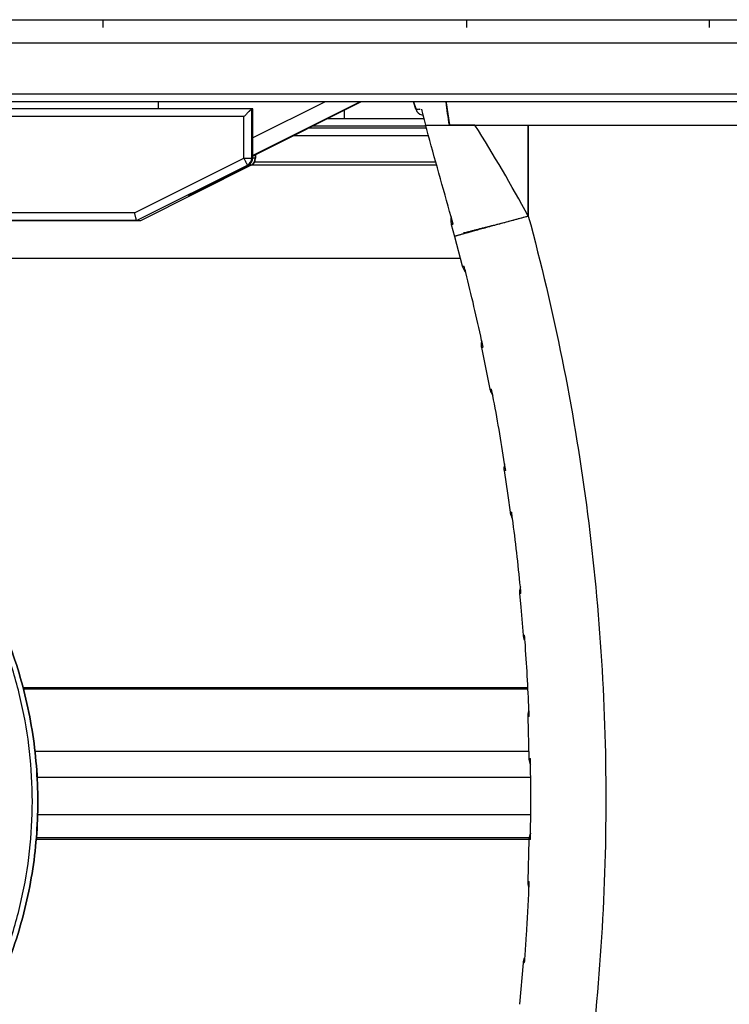
# Model space of a CAD drawing. Units: millimetres. Extents: x -141 to 420, y 0 to 501.
# Drawn here: x 89 to 98, y 228 to 241 of the extents above; entities that cross this region are included whole.
import ezdxf

# ---------------------------------------------------------------- set-up
doc = ezdxf.new("R2010")
doc.units = ezdxf.units.MM
doc.header["$LTSCALE"] = 23.1
doc.layers.get('0').update_dxf_attribs({"linetype": 'CONTINUOUS'})
doc.layers.add('09_ROUNDS', color=7, linetype='CONTINUOUS')
doc.layers.add('INTF_1', color=7, linetype='CONTINUOUS')

msp = doc.modelspace()

# ---------------------------------------------------------------- linework, layer by layer
at = {"color": 7, "linetype": 'CONTINUOUS'}
msp.add_line((88.0188, 238.0305), (94.5109, 238.0305), dxfattribs=at)
at = {"layer": '09_ROUNDS', "color": 7, "linetype": 'CONTINUOUS'}
for p, q in [((94.207, 239.2305), (91.8123, 239.2305)), ((88.8671, 232.4905), (95.3838, 232.4905)), ((95.3215, 228.9354), (95.2754, 228.3995))]:
    msp.add_line(p, q, dxfattribs=at)
for points in [[(94.3926, 238.5634), (94.3922, 238.5619), (94.389, 238.542), (94.3889, 238.5418)], [(94.7867, 236.9704), (94.7831, 236.9546), (94.7806, 236.9345), (94.7806, 236.9344)], [(95.0836, 235.3785), (95.0799, 235.3654), (95.0763, 235.3458), (95.0747, 235.3257), (95.0747, 235.3256)], [(95.2863, 233.7875), (95.2821, 233.7749), (95.2778, 233.7568), (95.2752, 233.7376), (95.2752, 233.7375)], [(95.3971, 232.197), (95.393, 232.1868), (95.3874, 232.1684), (95.3836, 232.1489), (95.3818, 232.1287), (95.3818, 232.1286)], [(95.4172, 230.6076), (95.416, 230.6054), (95.4095, 230.5899), (95.4042, 230.5735), (95.4003, 230.5562), (95.3978, 230.5381), (95.3978, 230.5379)], [(95.3467, 229.0184), (95.3454, 229.0162), (95.338, 229.001), (95.3316, 228.9848), (95.3266, 228.9675), (95.323, 228.9494), (95.3215, 228.9354)]]:
    msp.add_lwpolyline(points, dxfattribs=at)
msp.add_arc((67.4502, 231.0511), 27.9708, 355.66692, 355.83192, dxfattribs=at)
at = {"layer": '09_ROUNDS', "color": 9, "linetype": 'CONTINUOUS'}
msp.add_open_spline([(95.3411, 228.9378), (95.3383, 228.9376), (95.3334, 228.9373), (95.3278, 228.9368), (95.3245, 228.9364), (95.3229, 228.9361), (95.322, 228.9358), (95.3215, 228.9355), (95.3215, 228.9354)], degree=3, knots=[0, 0, 0, 0, 0.4283172, 0.7369268, 0.8462766, 0.9258086, 0.9760758, 1, 1, 1, 1], dxfattribs=at)
at = {"layer": 'INTF_1', "color": 7, "linetype": 'CONTINUOUS'}
for p, q in [((85.1883, 241.1105), (98.5958, 241.1105)), ((89.9035, 241.0105), (89.9035, 241.1105)), ((97.7263, 241.0105), (97.7263, 241.1105)), ((100.1226, 240.05), (80.8645, 240.05)), ((90.6142, 239.9585), (90.6142, 240.05)), ((93.2307, 240.05), (91.8329, 239.3507)), ((93.9394, 239.9533), (93.9072, 240.05)), ((94.3279, 240.05), (94.3298, 240.0373)), ((94.3298, 240.0373), (94.3705, 239.755)), ((91.8194, 239.9585), (86.8361, 239.9585)), ((91.8329, 239.9578), (91.8194, 239.9585)), ((91.8329, 239.3229), (91.8329, 239.9578)), ((93.9398, 239.9514), (93.9399, 239.9513)), ((93.94, 239.9514), (93.9398, 239.9514)), ((94.0285, 239.8819), (94.0285, 239.8822)), ((94.029, 239.8819), (94.045, 239.8197)), ((94.0422, 239.8297), (92.7905, 239.8297)), ((94.045, 239.8197), (94.0629, 239.75)), ((94.0786, 239.6941), (94.0629, 239.75)), ((94.063, 239.7497), (94.0635, 239.7497)), ((94.063, 239.7497), (94.0636, 239.7497)), ((94.3705, 239.755), (94.3712, 239.75)), ((94.3712, 239.75), (95.3893, 239.75)), ((94.6999, 239.75), (94.3712, 239.75)), ((94.6999, 239.75), (95.3893, 239.75)), ((95.3893, 238.5733), (95.3893, 239.75)), ((95.3894, 239.75), (100.2048, 239.75)), ((94.0742, 239.7105), (92.5521, 239.7105)), ((91.8694, 239.369), (91.8694, 239.3208)), ((91.8141, 239.2314), (90.3833, 238.5157)), ((91.4748, 239.082), (91.7776, 239.2335)), ((94.1958, 239.2705), (91.8556, 239.2705)), ((91.2062, 238.9469), (91.2531, 238.9706)), ((91.2531, 238.9706), (91.2902, 238.9894)), ((91.2902, 238.9894), (91.3218, 239.0052)), ((91.3218, 239.0052), (91.3547, 239.0218)), ((91.3547, 239.0218), (91.3889, 239.0389)), ((91.3889, 239.0389), (91.4152, 239.0521)), ((91.4152, 239.0521), (91.4509, 239.07)), ((91.4509, 239.07), (91.4748, 239.082)), ((91.0082, 238.8453), (91.01, 238.8463)), ((91.01, 238.8463), (91.0123, 238.8476)), ((91.0123, 238.8476), (91.0167, 238.8499)), ((91.0167, 238.8499), (91.0239, 238.8537)), ((91.0239, 238.8537), (91.0377, 238.8609)), ((91.0377, 238.8609), (91.0582, 238.8716)), ((91.0582, 238.8716), (91.0874, 238.8866)), ((91.0874, 238.8866), (91.1266, 238.9066)), ((91.1266, 238.9066), (91.1714, 238.9293)), ((91.1714, 238.9293), (91.2062, 238.9469)), ((90.3333, 238.5185), (87.821, 238.5185)), ((90.3833, 238.5157), (87.871, 238.5157)), ((90.3833, 238.5157), (90.3333, 238.5185)), ((94.4179, 238.4712), (94.3926, 238.5633)), ((94.4179, 238.4712), (94.3927, 238.5634)), ((94.3942, 238.4663), (94.3946, 238.4668)), ((94.3943, 238.466), (94.3942, 238.4662)), ((94.3943, 238.4662), (94.3943, 238.4663)), ((95.135, 238.5044), (95.1242, 238.5017)), ((95.1669, 238.513), (95.135, 238.5044)), ((95.2282, 238.5297), (95.1669, 238.513)), ((95.2501, 238.5356), (95.2282, 238.5297)), ((95.3453, 238.5614), (95.2501, 238.5356)), ((95.3894, 238.5733), (95.3453, 238.5614)), ((94.436, 238.312), (94.5373, 237.931)), ((94.4363, 238.3121), (94.4364, 238.3121)), ((94.4364, 238.3121), (94.4363, 238.3121)), ((94.5819, 237.8477), (94.5819, 237.8474)), ((94.5823, 237.8478), (94.5824, 237.8475)), ((94.7845, 236.8778), (94.8938, 236.3423)), ((94.9311, 236.2596), (94.9311, 236.2593)), ((94.9315, 236.2597), (94.9315, 236.2593)), ((95.1852, 234.6712), (95.1852, 234.6709)), ((95.1856, 234.6712), (95.1856, 234.6709)), ((95.3467, 233.0822), (95.3467, 233.082)), ((95.3471, 233.0823), (95.3471, 233.082)), ((88.8719, 232.4705), (95.3849, 232.4705)), ((95.3818, 232.1286), (95.3817, 232.1123)), ((95.3817, 232.1123), (95.397, 231.5763)), ((95.3945, 231.6633), (89.0212, 231.6633)), ((95.4172, 231.4929), (95.4172, 231.4926)), ((95.4175, 231.4929), (95.4175, 231.4926)), ((89.0481, 231.3333), (95.4191, 231.3333)), ((95.4201, 230.8464), (89.0552, 230.8464)), ((89.0368, 230.5308), (95.397, 230.5308)), ((89.0387, 230.5509), (95.3996, 230.5509)), ((95.397, 230.5238), (95.3817, 229.9878)), ((95.3978, 230.5379), (95.397, 230.5238)), ((95.3971, 229.9036), (95.3971, 229.9033)), ((95.3975, 229.9035), (95.3975, 229.9033))]:
    msp.add_line(p, q, dxfattribs=at)
at = {"layer": 'INTF_1', "color": 9, "linetype": 'CONTINUOUS'}
for p, q in [((94.5962, 241.0105), (94.5962, 241.1105)), ((78.4737, 240.8099), (100.2226, 240.8099)), ((100.2226, 240.15), (80.8666, 240.15)), ((92.766, 240.05), (91.8329, 239.5832)), ((93.2189, 240.05), (91.8329, 239.3566)), ((91.7165, 239.8587), (86.9745, 239.8587)), ((91.7164, 239.3238), (91.7165, 239.8587)), ((91.8193, 239.3237), (91.8194, 239.9585)), ((93.0106, 239.9398), (93.0106, 239.8297)), ((93.9394, 239.9533), (93.9394, 239.9533)), ((93.9395, 239.9533), (93.9394, 239.9533)), ((92.6107, 239.7398), (94.0658, 239.7398)), ((95.3894, 239.75), (95.3894, 238.5761)), ((94.1014, 239.6105), (92.3522, 239.6105)), ((91.8646, 239.3666), (91.8646, 239.3211)), ((91.8693, 239.369), (91.8693, 239.3208)), ((90.3068, 238.6187), (91.7164, 239.3238)), ((90.3333, 238.5185), (91.7641, 239.2342)), ((91.8094, 239.2316), (91.5066, 239.0802)), ((91.7164, 239.3238), (91.8193, 239.3237)), ((91.7641, 239.2342), (91.7776, 239.2335)), ((91.8094, 239.2316), (91.8141, 239.2314)), ((91.8193, 239.3237), (91.8329, 239.3229)), ((91.8646, 239.3211), (91.8328, 239.3211)), ((91.8646, 239.3211), (91.8693, 239.3208)), ((91.8694, 239.3208), (91.8693, 239.3208)), ((91.4647, 239.0769), (91.4748, 239.082)), ((91.0197, 238.8406), (91.0021, 238.8416)), ((90.3068, 238.6187), (87.8181, 238.6187)), ((95.3894, 238.5762), (95.3894, 238.5733)), ((94.7846, 236.8778), (94.7845, 236.8778)), ((94.8938, 236.3423), (94.8939, 236.3422)), ((95.077, 235.2894), (95.077, 235.2894)), ((95.1543, 234.7536), (95.1544, 234.7536)), ((95.2754, 233.7009), (95.2754, 233.7009)), ((95.3215, 233.165), (95.3215, 233.1649))]:
    msp.add_line(p, q, dxfattribs=at)
at = {"layer": 'INTF_1', "color": 6, "linetype": 'CONTINUOUS'}
for p, q in [((93.9066, 240.05), (93.9398, 239.9514)), ((94.3942, 238.4662), (94.4363, 238.3121))]:
    msp.add_line(p, q, dxfattribs=at)
at = {"layer": 'INTF_1', "color": 7, "linetype": 'CONTINUOUS'}
for points in [[(94.015, 239.8841), (94.0193, 239.8833), (94.0252, 239.8823), (94.0285, 239.8819)], [(91.0063, 238.8442), (91.0063, 238.8442), (91.0065, 238.8444), (91.0069, 238.8446), (91.0075, 238.8449), (91.0082, 238.8453)], [(94.3889, 238.5418), (94.3889, 238.5418), (94.3877, 238.5215), (94.3886, 238.5012), (94.3914, 238.4814), (94.3948, 238.4668)], [(94.5373, 237.931), (94.541, 237.9182), (94.5477, 237.9007), (94.5556, 237.8845), (94.5647, 237.8695), (94.5746, 237.8559), (94.5819, 237.8474)], [(94.7806, 236.9344), (94.7806, 236.9343), (94.7802, 236.9139), (94.7818, 236.8936), (94.7845, 236.8778)], [(94.8938, 236.3423), (94.8967, 236.3295), (94.9021, 236.3122), (94.9089, 236.2959), (94.9167, 236.2807), (94.9255, 236.2668), (94.9311, 236.2593)], [(95.0747, 235.3256), (95.0747, 235.3254), (95.0752, 235.3052), (95.077, 235.2894)], [(95.077, 235.2894), (95.1248, 234.967), (95.1543, 234.7536)], [(95.1543, 234.7536), (95.1566, 234.7402), (95.161, 234.7224), (95.1669, 234.7057), (95.174, 234.69), (95.1822, 234.6754), (95.1852, 234.6709)], [(95.2752, 233.7375), (95.2752, 233.7374), (95.2745, 233.7174), (95.2754, 233.7009)], [(95.2754, 233.7009), (95.2915, 233.527), (95.3215, 233.165)], [(95.3215, 233.165), (95.323, 233.1509), (95.3266, 233.1327), (95.3317, 233.1154), (95.338, 233.0991), (95.3456, 233.0839), (95.3467, 233.082)], [(95.397, 231.5763), (95.3978, 231.5616), (95.4005, 231.5429), (95.4047, 231.525), (95.4104, 231.508), (95.4172, 231.4926)], [(95.3817, 229.9878), (95.3817, 229.9722), (95.3835, 229.9521), (95.3873, 229.9323), (95.393, 229.9133), (95.3971, 229.9033)]]:
    msp.add_lwpolyline(points, dxfattribs=at)
for centre, radius, start, end in [((94.5979, 240.1723), 0.694, 198.39166, 198.55634), ((94.5928, 240.1705), 0.6886, 198.55596, 198.68525), ((94.0351, 239.9819), 0.0999, 198.69072, 258.3583), ((109.2882, 243.8726), 15.7729, 194.38522, 194.65481), ((112.2989, 244.6599), 18.8848, 194.65558, 194.87584), ((91.7329, 239.3229), 0.1, 296.57858, 359.99984), ((91.7694, 239.3208), 0.1, 296.57449, 359.99703), ((94.3945, 238.4662), 0.000288, 184.46003, 195.5447), ((94.396, 238.4645), 0.00265, 120.19259, 122.49222), ((67.4137, 231.0414), 28.0082, 14.06466, 14.23661), ((67.418, 231.0424), 28.0037, 12.22108, 14.06394), ((67.429, 231.0449), 27.9925, 12.03538, 12.22094), ((67.4423, 231.0476), 27.979, 10.73616, 10.90439), ((67.4507, 231.0491), 27.9704, 8.90412, 10.7355), ((67.4555, 231.05), 27.9655, 8.7266, 8.90396), ((67.4505, 231.0492), 27.9706, 7.44025, 7.606), ((67.4472, 231.0488), 27.9739, 5.61809, 7.43954), ((67.4482, 231.049), 27.9729, 5.44645, 5.61804), ((67.4504, 231.0492), 27.9706, 4.16835, 4.33328), ((67.4525, 231.0493), 27.9685, 2.35146, 4.16774), ((67.4601, 231.0497), 27.9609, 2.18391, 2.35136), ((67.4723, 231.05), 27.9488, 0.90797, 1.07374), ((67.4712, 231.05), 27.9499, 359.09254, 0.90736), ((67.472, 231.05), 27.949, 358.92646, 359.09248), ((67.4598, 231.0503), 27.9613, 357.64943, 357.81629), ((67.4545, 231.0506), 27.9665, 356.38359, 357.64891), ((67.4517, 231.0508), 27.9694, 355.8324, 356.38358), ((67.4502, 231.0509), 27.9708, 355.66692, 355.8324)]:
    msp.add_arc(centre, radius, start, end, dxfattribs=at)
at = {"layer": 'INTF_1', "color": 9, "linetype": 'CONTINUOUS'}
for centre, radius, start, end in [((93.904, 244.9148), 4.9621, 270.8798, 271.05331), ((77.2812, 228.7542), 20.599, 28.46885, 32.26296), ((91.7193, 239.3237), 0.1, 296.58131, 0.00172), ((91.7646, 239.3211), 0.1, 296.58131, 0.00172), ((91.7693, 239.3208), 0.1, 296.58131, 0.00172), ((113.1003, 195.7235), 48.4523, 116.52153, 117.00257), ((90.9841, 238.8774), 0.0401, 296.58398, 305.75514), ((90.9842, 238.8773), 0.0399, 305.76022, 306.16252), ((91.0018, 238.8764), 0.04, 296.5778, 338.19062)]:
    msp.add_arc(centre, radius, start, end, dxfattribs=at)
at = {"layer": 'INTF_1', "color": 7, "linetype": 'CONTINUOUS'}
msp.add_open_spline([(94.3712, 239.75), (94.354, 239.8495), (94.3392, 239.9496), (94.3282, 240.05)], degree=3, dxfattribs=at)
for points, knots in [([(91.8194, 239.9585), (91.8192, 239.9586), (91.8189, 239.9583), (91.8182, 239.9578), (91.8171, 239.9569), (91.8151, 239.9551), (91.8119, 239.9522), (91.8073, 239.9479), (91.8018, 239.9426), (91.7956, 239.9367), (91.7888, 239.9302), (91.779, 239.9206), (91.766, 239.9079), (91.7499, 239.892), (91.7333, 239.8755), (91.7221, 239.8643), (91.7165, 239.8587)], [0, 0, 0, 0, 0.0027284, 0.0088378, 0.0182999, 0.0309811, 0.065252, 0.1099458, 0.1632737, 0.2235953, 0.2895116, 0.3598725, 0.5103889, 0.669624, 0.8337789, 1, 1, 1, 1]), ([(94.0635, 239.7497), (94.0818, 239.7502), (94.1111, 239.7498), (94.1529, 239.7497), (94.2046, 239.7501), (94.2778, 239.7497), (94.3386, 239.7499), (94.3712, 239.75)], [0, 0, 0, 0, 0.1780689, 0.2863544, 0.4066864, 0.6822048, 1, 1, 1, 1]), ([(94.3927, 238.5634), (94.341, 238.752), (94.2358, 239.1287), (94.1297, 239.5053), (94.0786, 239.6941)], [0, 0, 0, 0, 0.5000004, 1, 1, 1, 1]), ([(90.3333, 238.5185), (90.3331, 238.5186), (90.3327, 238.5195), (90.3321, 238.5208), (90.3313, 238.5233), (90.3302, 238.5267), (90.329, 238.531), (90.3269, 238.5383), (90.3239, 238.5493), (90.32, 238.5643), (90.3158, 238.5813), (90.3113, 238.5997), (90.3083, 238.6123), (90.3068, 238.6187)], [0, 0, 0, 0, 0.0063146, 0.0219866, 0.047116, 0.0814587, 0.1246348, 0.1761612, 0.3019228, 0.453438, 0.6246529, 0.8090741, 1, 1, 1, 1]), ([(94.3947, 238.4668), (94.3955, 238.4673), (94.3979, 238.4679), (94.4027, 238.4689), (94.4096, 238.47), (94.4149, 238.4708), (94.4179, 238.4712)], [0, 0, 0, 0, 0.1152148, 0.3197646, 0.614766, 1, 1, 1, 1]), ([(95.3893, 238.5733), (95.3314, 238.5576), (95.2145, 238.526), (95.0686, 238.4863), (94.9528, 238.4548), (94.8697, 238.4321), (94.7911, 238.4107), (94.7185, 238.3908), (94.6529, 238.3728), (94.5954, 238.357), (94.5528, 238.3452), (94.5233, 238.337), (94.5046, 238.3318), (94.4883, 238.3273), (94.4744, 238.3233), (94.4627, 238.32), (94.4533, 238.3173), (94.4469, 238.3154), (94.4428, 238.3142), (94.4405, 238.3136), (94.4388, 238.313), (94.4375, 238.3126), (94.4368, 238.3123), (94.4364, 238.3122), (94.4363, 238.3121)], [0, 0, 0, 0, 0.1820444, 0.3678938, 0.4588763, 0.5465651, 0.6294384, 0.7060958, 0.7752361, 0.8358779, 0.8872187, 0.9092724, 0.9288746, 0.9460003, 0.9606701, 0.9729277, 0.9828171, 0.9903851, 0.9933214, 0.9957081, 0.997557, 0.9988799, 0.999689, 1, 1, 1, 1]), ([(95.1242, 238.5017), (95.1018, 238.4959), (95.0468, 238.4819), (94.9612, 238.4598), (94.898, 238.4439), (94.8673, 238.4361)], [0, 0, 0, 0, 0.2622564, 0.6415905, 1, 1, 1, 1]), ([(94.8673, 238.4361), (94.8509, 238.432), (94.819, 238.4233), (94.772, 238.4121), (94.7347, 238.4015), (94.7059, 238.3943), (94.6853, 238.3893), (94.6655, 238.3839), (94.6464, 238.3786), (94.628, 238.3738), (94.6103, 238.3695), (94.5933, 238.3653), (94.5724, 238.3596), (94.5569, 238.3562), (94.5469, 238.3541)], [0, 0, 0, 0, 0.15332, 0.2996043, 0.4382748, 0.5045929, 0.5688128, 0.630863, 0.6906946, 0.7482448, 0.8034676, 0.8562974, 0.9066854, 1, 1, 1, 1]), ([(87.9096, 234.4806), (88.0943, 234.2327), (88.4245, 233.7062), (88.7872, 232.8484), (89.0087, 231.9434), (89.0831, 231.0148), (89.0086, 230.0862), (88.787, 229.1813), (88.4242, 228.3235), (88.0939, 227.797), (87.9092, 227.5491)], [0, 0, 0, 0, 0.1249895, 0.249986, 0.3749881, 0.4999935, 0.6249999, 0.7500047, 0.8750053, 1, 1, 1, 1])]:
    msp.add_open_spline(points, degree=3, knots=knots, dxfattribs=at)
at = {"layer": 'INTF_1', "color": 9, "linetype": 'CONTINUOUS'}
for points, knots in [([(93.9802, 239.9533), (93.9714, 239.9532), (93.9579, 239.953), (93.9443, 239.953), (93.9394, 239.9533)], [0, 0, 0, 0, 0.6423376, 1, 1, 1, 1]), ([(91.7164, 239.3238), (91.7194, 239.318), (91.7251, 239.3066), (91.7335, 239.29), (91.7414, 239.2747), (91.7485, 239.2613), (91.7537, 239.2516), (91.7573, 239.2451), (91.7594, 239.2413), (91.7611, 239.2384), (91.7625, 239.2362), (91.7634, 239.235), (91.7639, 239.2342), (91.7641, 239.2342)], [0, 0, 0, 0, 0.192347, 0.3778543, 0.5494091, 0.7004234, 0.8251022, 0.8760304, 0.918677, 0.9526377, 0.9776013, 0.9933691, 1, 1, 1, 1]), ([(91.8094, 239.2316), (91.8092, 239.2316), (91.809, 239.2322), (91.8084, 239.2329), (91.8075, 239.2344), (91.8064, 239.2364), (91.8051, 239.2388), (91.8028, 239.243), (91.8011, 239.2464), (91.7999, 239.2487)], [0, 0, 0, 0, 0.0214165, 0.0749648, 0.1602688, 0.2760379, 0.4204302, 0.5911245, 1, 1, 1, 1]), ([(91.5066, 239.0802), (91.483, 239.0684), (91.4359, 239.0449), (91.3655, 239.0098), (91.2958, 238.9751), (91.2382, 238.9466), (91.193, 238.9243), (91.1601, 238.908), (91.1283, 238.8924), (91.1026, 238.8799), (91.0831, 238.8704), (91.0695, 238.8638), (91.0568, 238.8577), (91.0454, 238.8522), (91.0357, 238.8476), (91.0288, 238.8444), (91.0244, 238.8424), (91.0222, 238.8414), (91.0207, 238.8409), (91.02, 238.8406), (91.0197, 238.8406)], [0, 0, 0, 0, 0.1456424, 0.290867, 0.4348788, 0.5765023, 0.6458313, 0.7136564, 0.779342, 0.8418666, 0.8714438, 0.8994923, 0.9255748, 0.9491016, 0.9692944, 0.9851846, 0.9911825, 0.9957121, 0.9986713, 1, 1, 1, 1]), ([(91.5066, 239.0802), (91.5065, 239.0802), (91.5062, 239.0806), (91.5058, 239.0812), (91.5051, 239.0824), (91.5042, 239.0839), (91.5031, 239.0859), (91.5013, 239.0893), (91.4998, 239.092), (91.4988, 239.0939)], [0, 0, 0, 0, 0.0216481, 0.0746347, 0.1588624, 0.273375, 0.4167302, 0.5871201, 1, 1, 1, 1]), ([(91.0021, 238.8416), (91.002, 238.8416), (91.0027, 238.8423), (91.0034, 238.8425), (91.0055, 238.8439), (91.007, 238.8447), (91.0079, 238.8452)], [0, 0, 0, 0, 0.0417735, 0.2248079, 0.5472999, 1, 1, 1, 1]), ([(91.0079, 238.8452), (91.0205, 238.8522), (91.0518, 238.8682), (91.083, 238.8843), (91.1015, 238.8938)], [0, 0, 0, 0, 0.4110994, 1, 1, 1, 1]), ([(95.3894, 238.5761), (95.5551, 237.9637), (95.8462, 236.7276), (96.2636, 234.2237), (96.4738, 231.05), (96.2636, 227.8764), (95.8462, 225.3725), (95.5551, 224.1363), (95.3894, 223.5239)], [0, 0, 0, 0, 0.1250338, 0.2500679, 0.5, 0.7499321, 0.8749662, 1, 1, 1, 1]), ([(94.5373, 237.931), (94.5373, 237.931), (94.5373, 237.931), (94.5373, 237.931), (94.5373, 237.931)], [0, 0, 0, 0, 0.4901815, 1, 1, 1, 1]), ([(94.5373, 237.931), (94.5374, 237.9308), (94.5381, 237.9305), (94.5393, 237.9303), (94.5414, 237.93), (94.5454, 237.9297), (94.5523, 237.9295), (94.5583, 237.9294), (94.5617, 237.9293)], [0, 0, 0, 0, 0.0258987, 0.0787254, 0.1601232, 0.2703974, 0.5776722, 1, 1, 1, 1]), ([(94.8062, 236.8818), (94.803, 236.8814), (94.7976, 236.8808), (94.7914, 236.8799), (94.7878, 236.8792), (94.786, 236.8787), (94.7851, 236.8784), (94.7845, 236.878), (94.7845, 236.8778)], [0, 0, 0, 0, 0.4303766, 0.739644, 0.8487634, 0.9276902, 0.9770103, 1, 1, 1, 1]), ([(94.8938, 236.3422), (94.8939, 236.3421), (94.8945, 236.3418), (94.8956, 236.3415), (94.8975, 236.3413), (94.9011, 236.3409), (94.9074, 236.3406), (94.9129, 236.3404), (94.916, 236.3404)], [0, 0, 0, 0, 0.0257233, 0.0781529, 0.159216, 0.2692876, 0.5766807, 1, 1, 1, 1]), ([(86.8461, 226.5177), (87.0126, 226.6531), (87.3308, 226.9425), (87.7568, 227.4266), (88.1266, 227.9551), (88.4356, 228.5213), (88.68, 229.1183), (88.8568, 229.7387), (88.9637, 230.3748), (88.9995, 231.0189), (88.9638, 231.663), (88.8569, 232.2991), (88.6802, 232.9195), (88.4359, 233.5165), (88.1269, 234.0827), (87.7571, 234.6111), (87.3312, 235.0953), (87.013, 235.3847), (86.8465, 235.5201)], [0, 0, 0, 0, 0.0624928, 0.1249886, 0.1874873, 0.2499884, 0.3124917, 0.3749965, 0.4375023, 0.5000084, 0.5625142, 0.625019, 0.6875222, 0.7500233, 0.8125218, 0.8750175, 0.9375103, 1, 1, 1, 1]), ([(95.0973, 235.2929), (95.0943, 235.2926), (95.0892, 235.292), (95.0834, 235.2912), (95.0801, 235.2906), (95.0784, 235.2902), (95.0775, 235.2899), (95.077, 235.2895), (95.077, 235.2894)], [0, 0, 0, 0, 0.42985, 0.7388496, 0.847971, 0.9270105, 0.9765802, 1, 1, 1, 1]), ([(95.1543, 234.7536), (95.1544, 234.7534), (95.1549, 234.7531), (95.1559, 234.7529), (95.1576, 234.7526), (95.1611, 234.7522), (95.1669, 234.7518), (95.172, 234.7516), (95.175, 234.7514)], [0, 0, 0, 0, 0.0254038, 0.0773133, 0.1579717, 0.2678231, 0.5754395, 1, 1, 1, 1]), ([(87.9091, 227.5491), (88.0938, 227.797), (88.4241, 228.3235), (88.7869, 229.1813), (89.0085, 230.0862), (89.083, 231.0148), (89.0086, 231.9435), (88.7871, 232.8484), (88.4244, 233.7062), (88.0942, 234.2327), (87.9095, 234.4806)], [0, 0, 0, 0, 0.1249943, 0.249995, 0.3750001, 0.5000069, 0.6250128, 0.750015, 0.8750113, 1, 1, 1, 1]), ([(95.2948, 233.704), (95.292, 233.7038), (95.2871, 233.7033), (95.2815, 233.7026), (95.2783, 233.702), (95.2768, 233.7017), (95.2759, 233.7014), (95.2754, 233.701), (95.2754, 233.7009)], [0, 0, 0, 0, 0.4291487, 0.7378846, 0.8470579, 0.9262815, 0.9761751, 1, 1, 1, 1]), ([(95.3215, 233.1649), (95.3215, 233.1648), (95.322, 233.1645), (95.323, 233.1642), (95.3246, 233.1639), (95.3278, 233.1635), (95.3334, 233.163), (95.3383, 233.1627), (95.3411, 233.1626)], [0, 0, 0, 0, 0.0249862, 0.0762978, 0.156511, 0.2661366, 0.5740498, 1, 1, 1, 1]), ([(95.4007, 232.1152), (95.398, 232.115), (95.3932, 232.1146), (95.3878, 232.114), (95.3846, 232.1134), (95.3831, 232.1131), (95.3822, 232.1128), (95.3817, 232.1125), (95.3817, 232.1123)], [0, 0, 0, 0, 0.429241, 0.7379926, 0.8471516, 0.9263485, 0.9762055, 1, 1, 1, 1]), ([(95.397, 231.5763), (95.397, 231.5762), (95.3975, 231.5759), (95.3984, 231.5756), (95.4, 231.5753), (95.4032, 231.5748), (95.4086, 231.5743), (95.4134, 231.5739), (95.4161, 231.5737)], [0, 0, 0, 0, 0.024344, 0.0748615, 0.1545145, 0.2638786, 0.5722408, 1, 1, 1, 1]), ([(95.4161, 230.5264), (95.4134, 230.5262), (95.4086, 230.5258), (95.4031, 230.5253), (95.3999, 230.5248), (95.3984, 230.5245), (95.3975, 230.5242), (95.397, 230.5239), (95.397, 230.5238)], [0, 0, 0, 0, 0.4293943, 0.7382293, 0.8473959, 0.9265704, 0.9763606, 1, 1, 1, 1]), ([(95.3817, 229.9878), (95.3817, 229.9876), (95.3822, 229.9873), (95.3837, 229.9868), (95.3873, 229.9862), (95.3932, 229.9855), (95.398, 229.9851), (95.4007, 229.9849)], [0, 0, 0, 0, 0.0235882, 0.0732274, 0.2613017, 0.5702227, 1, 1, 1, 1]), ([(95.3411, 228.9375), (95.3383, 228.9374), (95.3334, 228.9371), (95.3277, 228.9366), (95.3245, 228.9362), (95.3229, 228.9359), (95.322, 228.9356), (95.3215, 228.9353), (95.3215, 228.9352)], [0, 0, 0, 0, 0.4292442, 0.7381233, 0.8473623, 0.9266242, 0.9764795, 1, 1, 1, 1])]:
    msp.add_open_spline(points, degree=3, knots=knots, dxfattribs=at)

doc.saveas('drawing.dxf')
